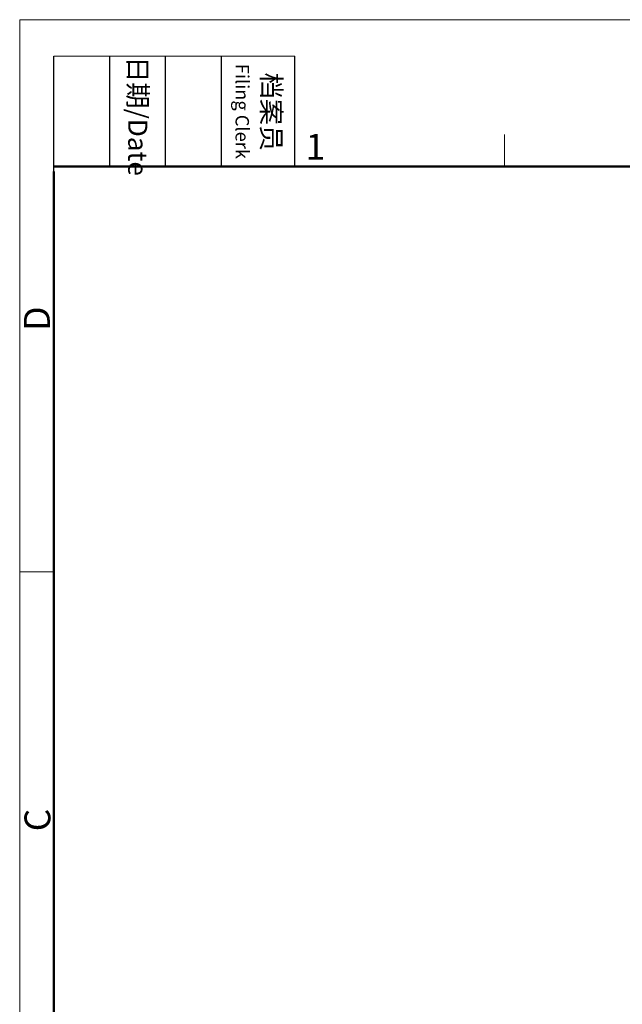
# Model space of a CAD drawing. Units: millimetres. Extents: x 3451 to 4193, y 481 to 1006.
# Drawn here: x 3451 to 3605, y 754 to 1006 of the extents above; entities that cross this region are included whole.
import ezdxf

# ---------------------------------------------------------------- set-up
doc = ezdxf.new("R2010")
doc.units = ezdxf.units.MM
doc.header["$LTSCALE"] = 65.395
doc.layers.add('Dim', color=3, linetype='CONTINUOUS', lineweight=15)
doc.layers.add('图框', color=7, linetype='CONTINUOUS', lineweight=20)
doc.styles.add('Romans字体', font='romans.shx', dxfattribs={"width": 0.75})
doc.styles.add('txt字体', font='txt.shx', dxfattribs={"width": 0.7})

# ---------------------------------------------------------------- blocks, each defined once
blk = doc.blocks.new('A4图框-NEW')
at = {"layer": '图框', "color": 1, "lineweight": 18}
for q in [(833.41, 480.53), (1130.41, 690.53)]:
    blk.add_line((833.41, 690.53), q, dxfattribs=at)
at = {"layer": '图框', "lineweight": -3}
for p, q in [((836.91, 675.02), (836.91, 686.79)), ((842.62, 675.53), (842.62, 686.79)), ((848.33, 675.53), (848.33, 686.79)), ((854.05, 675.53), (854.05, 686.79)), ((861.54, 675.53), (861.54, 686.79)), ((842.62, 675.53), (842.62, 685.02)), ((848.33, 675.53), (848.33, 685.02)), ((854.05, 675.53), (854.05, 685.02)), ((836.91, 675.02), (836.91, 684.5))]:
    blk.add_line(p, q, dxfattribs=at)
at = {"layer": '图框', "lineweight": 18}
blk.add_line((836.91, 686.79), (861.54, 686.79), dxfattribs=at)
at = {"layer": '图框', "color": 6}
for p, q in [((882.95, 678.8), (882.95, 675.53)), ((836.91, 634.07), (833.41, 634.07))]:
    blk.add_line(p, q, dxfattribs=at)
at = {"layer": '图框', "lineweight": 50}
for p, q in [((836.91, 675.53), (1126.93, 675.53)), ((836.91, 484.02), (836.91, 675.02))]:
    blk.add_line(p, q, dxfattribs=at)
at = {"layer": '图框', "char_height": 1.959, "width": 11.2554, "attachment_point": 4, "rotation": 270, "style": 'txt字体'}
for s, insert in [('{\\f宋体|b0|i0|c134|p2;\\W0.30371; }{\\f宋体|b0|i0|c134|p2;日期}{\\Fromans.SHX;/Date}', (845.48, 686.79)), ('{\\f宋体|b0|i0|c134|p2;\\W2.79018; }{\\f宋体|b0|i0|c134|p2;档案员}\\P{\\Fromans.SHX;\\W1.28504; }{\\Fromans.SHX;\\H0.70000x;Filing Clerk}{\\fFangSong_GB2312|b0|i0|c134|p49;\\H0.70000x; }', (857.79, 686.79))]:
    blk.add_mtext(s, dxfattribs=dict(at, insert=insert))
at = {"layer": '图框', "color": 6, "insert": (862.63, 678.86), "char_height": 2.65, "width": 2.5579, "attachment_point": 1, "style": 'Romans字体'}
blk.add_mtext('1', dxfattribs=at)
at = {"layer": '图框', "color": 6, "char_height": 2.65, "width": 2.5579, "attachment_point": 1, "rotation": 90, "style": 'Romans字体'}
for s, insert in [('D', (833.85, 658.73)), ('C', (833.9, 607.55))]:
    blk.add_mtext(s, dxfattribs=dict(at, insert=insert))

msp = doc.modelspace()

# ---------------------------------------------------------------- block references
at = {"layer": 'Dim', "xscale": 2.5, "yscale": 2.5, "zscale": 2.5}
msp.add_blockref('A4图框-NEW', (1367.135, -720.473), dxfattribs=at)

doc.saveas('drawing.dxf')
